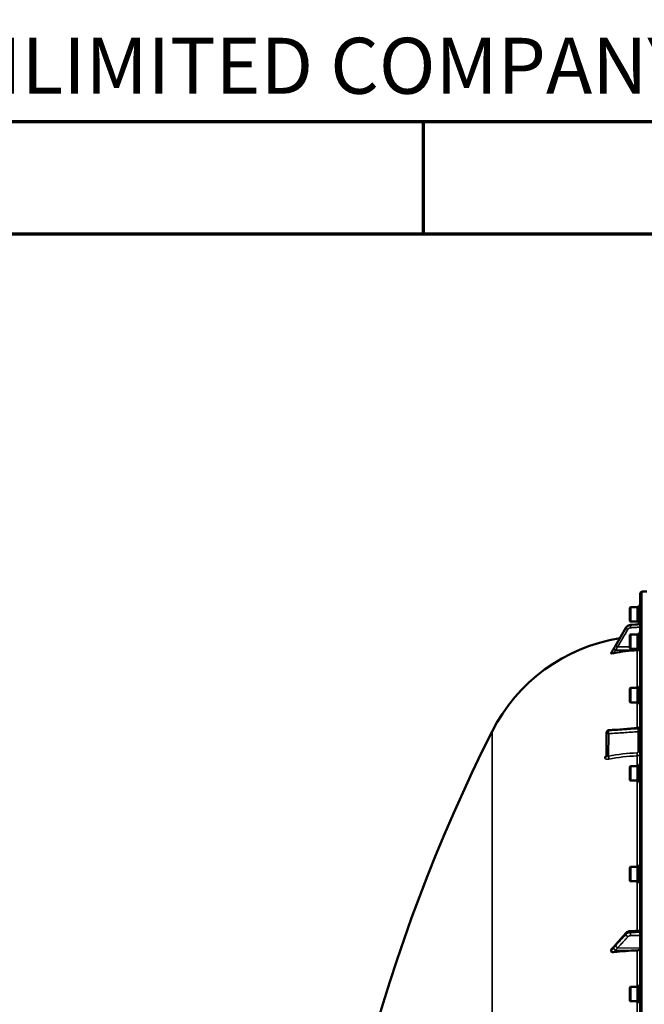
# Model space of a CAD drawing. Units: millimetres. Extents: x 100 to 8300, y -8 to 5931.
# Drawn here: x 2840 to 3398, y 5052 to 5931 of the extents above; entities that cross this region are included whole.
import ezdxf

# ---------------------------------------------------------------- set-up
doc = ezdxf.new("R2010")
doc.units = ezdxf.units.MM
doc.header["$LTSCALE"] = 20
doc.layers.get('0').update_dxf_attribs({"lineweight": 25})
for name, color, linetype, lineweight in [('Border (ISO)', 7, 'Continuous', 70), ('Visible (ISO)', 7, 'Continuous', 50), ('Visible Narrow (ISO)', 7, 'Continuous', 35)]:
    doc.layers.add(name, color=color, linetype=linetype, lineweight=lineweight)
doc.styles.add('Note Text (ISO)', font='isocpeur.ttf')

# ---------------------------------------------------------------- blocks, each defined once
blk = doc.blocks.new('Borders Tricel Border A3 - French')
at = {"layer": 'Border (ISO)'}
for p, q in [((415, 292), (5, 292)), ((160, 292), (160, 287)), ((10, 287), (410, 287))]:
    blk.add_line(p, q, dxfattribs=at)
at = {"layer": 'Border (ISO)', "insert": (210, 294.5), "char_height": 2.5, "attachment_point": 5, "style": 'Note Text (ISO)'}
blk.add_mtext('\\fISOCPEUR|b0|i0;TRICEL (KILLARNEY) UNLIMITED COMPANY SE RÉSERVE LE DROIT DE MODIFIER LES SPÉCIFICATIONS SANS NOTIFICATION PRÉALABLE', dxfattribs=at)

msp = doc.modelspace()

# ---------------------------------------------------------------- linework, layer by layer
at = {"layer": 'Visible (ISO)'}
for p, q in [((3394.08, 5418.86), (3394.08, 3782.02)), ((3395.55, 5420.36), (3399.92, 5420.43)), ((3384.91, 5405.81), (3385.41, 5406.31)), ((3384.91, 5393.96), (3384.91, 5405.81)), ((3385.41, 5406.31), (3385.41, 5393.46)), ((3391.71, 5406.31), (3385.41, 5406.31)), ((3391.71, 5406.31), (3391.71, 5393.46)), ((3392.71, 5406.03), (3391.71, 5406.03)), ((3392.71, 5407.76), (3392.71, 5392.01)), ((3392.71, 5407.76), (3394.08, 5407.76)), ((3384.91, 5393.96), (3385.41, 5393.46)), ((3391.71, 5393.46), (3385.41, 5393.46)), ((3392.71, 5393.73), (3391.71, 5393.73)), ((3392.71, 5392.01), (3394.08, 5392.01)), ((3381.36, 5388.02), (3372.18, 5372.33)), ((3394.08, 5391.1), (3385.33, 5390.48)), ((3392.71, 5383.47), (3392.71, 5367.72)), ((3392.71, 5383.47), (3394.08, 5383.47)), ((3384.91, 5381.52), (3385.41, 5382.02)), ((3384.91, 5369.67), (3384.91, 5381.52)), ((3385.41, 5382.02), (3385.41, 5369.17)), ((3391.71, 5382.02), (3385.41, 5382.02)), ((3391.71, 5382.02), (3391.71, 5369.17)), ((3392.71, 5381.74), (3391.71, 5381.74)), ((3384.91, 5369.67), (3385.41, 5369.17)), ((3391.71, 5369.17), (3385.41, 5369.17)), ((3392.71, 5369.44), (3391.71, 5369.44)), ((3392.71, 5367.72), (3394.08, 5367.72)), ((3368.08, 5365.39), (3368.08, 5365.21)), ((3384.91, 5333.67), (3385.41, 5334.17)), ((3384.91, 5321.82), (3384.91, 5333.67)), ((3385.41, 5334.17), (3385.41, 5321.32)), ((3391.71, 5334.17), (3385.41, 5334.17)), ((3391.71, 5334.17), (3391.71, 5321.32)), ((3392.71, 5333.9), (3391.71, 5333.9)), ((3392.71, 5335.62), (3392.71, 5319.87)), ((3392.71, 5335.62), (3394.08, 5335.62)), ((3384.91, 5321.82), (3385.41, 5321.32)), ((3392.71, 5321.6), (3391.71, 5321.6)), ((3391.71, 5321.32), (3385.41, 5321.32)), ((3392.71, 5319.87), (3394.08, 5319.87)), ((3363.81, 5273.56), (3364.02, 5294.39)), ((3384.91, 5263.73), (3385.41, 5264.23)), ((3384.91, 5251.88), (3384.91, 5263.73)), ((3385.41, 5264.23), (3385.41, 5251.38)), ((3391.71, 5264.23), (3385.41, 5264.23)), ((3391.71, 5264.23), (3391.71, 5251.38)), ((3392.71, 5263.96), (3391.71, 5263.96)), ((3392.71, 5265.68), (3392.71, 5249.93)), ((3392.71, 5265.68), (3394.08, 5265.68)), ((3384.91, 5251.88), (3385.41, 5251.38)), ((3391.71, 5251.38), (3385.41, 5251.38)), ((3392.71, 5251.66), (3391.71, 5251.66)), ((3392.71, 5249.93), (3394.08, 5249.93)), ((3384.91, 5173.82), (3385.41, 5174.32)), ((3384.91, 5161.97), (3384.91, 5173.82)), ((3385.41, 5174.32), (3385.41, 5161.47)), ((3391.71, 5174.32), (3385.41, 5174.32)), ((3391.71, 5174.32), (3391.71, 5161.47)), ((3392.71, 5174.04), (3391.71, 5174.04)), ((3392.71, 5175.77), (3392.71, 5160.02)), ((3392.71, 5175.77), (3394.08, 5175.77)), ((3384.91, 5161.97), (3385.41, 5161.47)), ((3391.71, 5161.47), (3385.41, 5161.47)), ((3392.71, 5161.74), (3391.71, 5161.74)), ((3392.71, 5160.02), (3394.08, 5160.02)), ((3381.59, 5115.39), (3372.41, 5105.04)), ((3394.08, 5117.54), (3385.36, 5117.05)), ((3368.08, 5100.06), (3368.08, 5099.27)), ((3384.91, 5066.66), (3385.41, 5067.16)), ((3384.91, 5054.81), (3384.91, 5066.66)), ((3385.41, 5067.16), (3385.41, 5054.31)), ((3391.71, 5067.16), (3385.41, 5067.16)), ((3391.71, 5067.16), (3391.71, 5054.31)), ((3392.71, 5066.88), (3391.71, 5066.88)), ((3392.71, 5068.61), (3392.71, 5052.86)), ((3392.71, 5068.61), (3394.08, 5068.61)), ((3384.91, 5054.81), (3385.41, 5054.31)), ((3391.71, 5054.31), (3385.41, 5054.31)), ((3392.71, 5054.58), (3391.71, 5054.58)), ((3392.71, 5052.86), (3394.08, 5052.86))]:
    msp.add_line(p, q, dxfattribs=at)
for centre, radius, start, end in [((3395.58, 5418.86), 1.5, 91, 180), ((3400.08, 5225.44), 155, 99.0126, 153.26871), ((4641.07, 4600.44), 1544.49, 153.26871, 177.15664), ((3366.02, 5294.37), 2, 94.82972, 179.42271)]:
    msp.add_arc(centre, radius, start, end, dxfattribs=at)
for centre, major_axis, ratio, start_param, end_param in [((3400.08, 5215.6), (-155, 0), 0.984257, 4.769382, 4.903937), ((3391.08, 5370.86), (-3, 0), 0.984257, 1.627789, 2.145199), ((3366.02, 5294.37), (-0.17, 1.99), 0.028514, 6.28314, 6.283185), ((3391.08, 5101.69), (3, 0), 0.640378, 4.769382, 6.283185), ((3400.08, 5000.67), (-155, 0), 0.640378, 4.769382, 4.903937)]:
    msp.add_ellipse(centre, major_axis=major_axis, ratio=ratio, start_param=start_param, end_param=end_param, dxfattribs=at)
for points, knots in [([(3385.33, 5390.48), (3385.01, 5390.46), (3384.69, 5390.4), (3384.06, 5390.23), (3383.76, 5390.12), (3383.18, 5389.84), (3382.9, 5389.66), (3382.38, 5389.27), (3382.14, 5389.05), (3381.71, 5388.56), (3381.52, 5388.3), (3381.36, 5388.02)], [0, 0, 0, 0, 0.0583736, 0.0583736, 0.1167473, 0.1167473, 0.1751209, 0.1751209, 0.2334946, 0.2334946, 0.2918682, 0.2918682, 0.2918682, 0.2918682]), ([(3370.19, 5368.96), (3370.14, 5368.87), (3370.12, 5368.84), (3369.95, 5368.55), (3369.81, 5368.32), (3369.53, 5367.85), (3369.39, 5367.61), (3369.11, 5367.14), (3368.97, 5366.91), (3368.69, 5366.44), (3368.55, 5366.2), (3368.3, 5365.78), (3368.2, 5365.6), (3368.09, 5365.42)], [-0.2609918, -0.2609918, -0.2609918, -0.2609918, -0.2414978, -0.2414978, -0.1577726, -0.1577726, -0.0740474, -0.0740474, 0.0096778, 0.0096778, 0.093403, 0.093403, 0.1576343, 0.1576343, 0.1576343, 0.1576343]), ([(3372.18, 5372.33), (3372.04, 5372.1), (3371.91, 5371.88), (3371.64, 5371.42), (3371.51, 5371.19), (3371.24, 5370.74), (3371.11, 5370.51), (3370.84, 5370.05), (3370.71, 5369.82), (3370.44, 5369.37), (3370.31, 5369.16), (3370.19, 5368.96)], [-0.4011234, -0.4011234, -0.4011234, -0.4011234, -0.3208987, -0.3208987, -0.2406741, -0.2406741, -0.1604494, -0.1604494, -0.0802247, -0.0802247, 0, 0, 0, 0]), ([(3370.57, 5365.37), (3370.14, 5365.29), (3369.73, 5365.22), (3369.05, 5365.14), (3368.79, 5365.11), (3368.43, 5365.1), (3368.3, 5365.11), (3368.17, 5365.14), (3368.13, 5365.15), (3368.09, 5365.17), (3368.08, 5365.19), (3368.08, 5365.21)], [0, 0, 0, 0, 0.1307937, 0.1307937, 0.2387671, 0.2387671, 0.3190914, 0.3190914, 0.357373, 0.357373, 0.3951852, 0.3951852, 0.3951852, 0.3951852]), ([(3392.25, 5298.59), (3392.46, 5298.61), (3392.68, 5298.67), (3393.07, 5298.84), (3393.26, 5298.96), (3393.58, 5299.25), (3393.72, 5299.42), (3393.93, 5299.8), (3394.01, 5300.01), (3394.07, 5300.33), (3394.08, 5300.44), (3394.08, 5300.56), (3394.08, 5300.57), (3394.08, 5300.59), (3394.08, 5300.59), (3394.08, 5300.59), (3394.08, 5300.59), (3394.08, 5300.59), (3394.08, 5300.59), (3394.08, 5300.59)], [0, 0, 0, 0, 0.0646484, 0.0646484, 0.1296846, 0.1296846, 0.1946822, 0.1946822, 0.2596806, 0.2596806, 0.291876, 0.291876, 0.2959421, 0.2959421, 0.2960373, 0.2960373, 0.2960872, 0.2960872, 0.2961121, 0.2961121, 0.2961121, 0.2961121]), ([(3363.74, 5273.24), (3363.74, 5273.24), (3363.74, 5273.24), (3363.74, 5273.24), (3363.75, 5273.27), (3363.79, 5273.37), (3363.8, 5273.45), (3363.81, 5273.54), (3363.81, 5273.55), (3363.81, 5273.56)], [0.3714919, 0.3714919, 0.3714919, 0.3714919, 0.3739575, 0.3739575, 0.4245053, 0.4245053, 0.4794939, 0.4794939, 0.4846604, 0.4846604, 0.4846604, 0.4846604]), ([(3385.36, 5117.05), (3385.08, 5117.04), (3384.8, 5117), (3384.25, 5116.9), (3383.98, 5116.83), (3383.45, 5116.66), (3383.19, 5116.55), (3382.69, 5116.3), (3382.45, 5116.15), (3382, 5115.81), (3381.78, 5115.61), (3381.59, 5115.39)], [0, 0, 0, 0, 0.0583736, 0.0583736, 0.1167473, 0.1167473, 0.1751209, 0.1751209, 0.2334945, 0.2334945, 0.2918681, 0.2918681, 0.2918681, 0.2918681]), ([(3370.65, 5103.08), (3370.56, 5103.01), (3370.58, 5103.03), (3370.53, 5102.98), (3370.5, 5102.96), (3370.35, 5102.83), (3370.26, 5102.74), (3370.02, 5102.5), (3369.88, 5102.37), (3369.61, 5102.09), (3369.47, 5101.95), (3369.2, 5101.67), (3369.07, 5101.53), (3368.8, 5101.26), (3368.67, 5101.12), (3368.51, 5100.96), (3368.5, 5100.94), (3368.48, 5100.92)], [-0.2609918, -0.2609918, -0.2609918, -0.2609918, -0.2559229, -0.2559229, -0.2444922, -0.2444922, -0.1928187, -0.1928187, -0.1135989, -0.1135989, -0.034379, -0.034379, 0.0448409, 0.0448409, 0.1240608, 0.1240608, 0.1351075, 0.1351075, 0.1351075, 0.1351075]), ([(3372.41, 5105.04), (3372.27, 5104.89), (3372.14, 5104.74), (3371.88, 5104.44), (3371.74, 5104.29), (3371.48, 5104), (3371.35, 5103.85), (3371.08, 5103.56), (3370.95, 5103.41), (3370.76, 5103.21), (3370.7, 5103.14), (3370.66, 5103.1), (3370.65, 5103.09), (3370.64, 5103.08), (3370.64, 5103.08), (3370.64, 5103.08)], [-0.4011234, -0.4011234, -0.4011234, -0.4011234, -0.3208987, -0.3208987, -0.2406741, -0.2406741, -0.1604494, -0.1604494, -0.0802247, -0.0802247, -0.0401123, -0.0401123, -0.0236925, -0.0236925, -0.0112654, -0.0112654, -0.0112654, -0.0112654]), ([(3368.08, 5100.06), (3368.08, 5100.21), (3368.12, 5100.37), (3368.26, 5100.66), (3368.36, 5100.79), (3368.48, 5100.92)], [0, 0, 0, 0, 0.0588772, 0.0588772, 0.1152812, 0.1152812, 0.1152812, 0.1152812]), ([(3370.57, 5098.12), (3370.14, 5098.06), (3369.73, 5098.07), (3369.05, 5098.21), (3368.79, 5098.31), (3368.43, 5098.54), (3368.3, 5098.67), (3368.17, 5098.88), (3368.13, 5098.95), (3368.09, 5099.11), (3368.08, 5099.19), (3368.08, 5099.27)], [0, 0, 0, 0, 0.1307937, 0.1307937, 0.2387671, 0.2387671, 0.3190914, 0.3190914, 0.357373, 0.357373, 0.3951852, 0.3951852, 0.3951852, 0.3951852])]:
    msp.add_open_spline(points, degree=3, knots=knots, dxfattribs=at)
for points in [[(3368.08, 5365.39), (3368.08, 5365.4), (3368.08, 5365.41), (3368.09, 5365.42)], [(3365.85, 5296.36), (3374.65, 5297.11), (3383.45, 5297.85), (3392.25, 5298.59)]]:
    msp.add_open_spline(points, degree=3, dxfattribs=at)
at = {"layer": 'Visible Narrow (ISO)'}
for p, q in [((3395.55, 3780.52), (3395.55, 5420.36)), ((3381.35, 5387.87), (3381.35, 5387.99)), ((3385.33, 5390.45), (3385.33, 5390.31)), ((3371.87, 5367.96), (3391.25, 5367.91)), ((3373.88, 5370.91), (3384.91, 5370.88)), ((3391.25, 5367.91), (3391.25, 5334.17)), ((3391.25, 5321.32), (3391.25, 5298.51)), ((3261.65, 4776.32), (3261.65, 5295.16)), ((3365.84, 5296.1), (3365.84, 5296.09)), ((3365.84, 5296.09), (3365.84, 5296.09)), ((3392.12, 5277.07), (3392.12, 5295.11)), ((3392.25, 5298.33), (3392.25, 5297.86)), ((3364.02, 5294.39), (3363.81, 5273.55)), ((3363.81, 5273.55), (3364.02, 5294.38)), ((3364.02, 5294.38), (3364.02, 5294.39)), ((3364.02, 5294.38), (3364.02, 5294.38)), ((3365.98, 5293.36), (3365.78, 5273.37)), ((3362.29, 5271.88), (3362.29, 5271.89)), ((3363.81, 5273.55), (3363.81, 5273.55)), ((3391.25, 5273.49), (3391.25, 5264.23)), ((3391.25, 5251.38), (3391.25, 5174.32)), ((3391.25, 5161.47), (3391.25, 5117.38)), ((3381.35, 5114.17), (3381.35, 5114.71)), ((3385.33, 5116.34), (3385.33, 5115.74)), ((3373.88, 5101.91), (3394.08, 5101.69)), ((3371.87, 5099.98), (3391.25, 5099.77)), ((3391.25, 5099.77), (3391.25, 5067.16)), ((3391.25, 5054.31), (3391.25, 4946.01))]:
    msp.add_line(p, q, dxfattribs=at)
for centre, major_axis, ratio, start_param, end_param in [((3383.08, 5386.89), (-1.72, 1.01), 0.159931, 0.088293, 1.648346), ((3383.08, 5387.01), (-1.73, 1.01), 0.140822, 0, 0.087589), ((3385.47, 5388.35), (-0.13, 2), 0.026043, 0.174654, 1.747119), ((3385.47, 5388.49), (-0.14, 1.99), 0.001822, 6.109572, 6.283185), ((3371.9, 5367.91), (-1.71, 1.04), 0.342489, 0, 0.092386), ((3371.9, 5367.83), (-1.74, 0.98), 0.047676, 4.754786, 6.196003), ((3373.9, 5371.32), (-1.73, 1.01), 0.140822, 0, 0.087698), ((3373.9, 5371.26), (-1.72, 1.01), 0.159931, 0.088183, 1.648345), ((3366.02, 5294.37), (-2, 0), 0.866032, 4.799655, 6.274458), ((3366.02, 5294.37), (-2, 0), 0.866025, 4.799655, 6.274459), ((3366.02, 5294.36), (-2, 0), 0.866019, 4.799656, 6.274459), ((3366.02, 5294.36), (-0.13, 2), 0.058628, 0.522405, 2.091668), ((3366.02, 5294.37), (-0.17, 1.99), 0.028514, 0, 0.521625), ((3392.08, 5294.11), (2, 0), 0.5, 0, 1.553343), ((3392.08, 5300.05), (2, 0), 0.866318, 4.799655, 6.283185), ((3392.08, 5299.58), (2, 0), 0.865732, 4.799655, 6.283185), ((3366.02, 5294.37), (-2, 0.02), 0.499849, 0, 0.005038), ((3366.02, 5294.36), (-2, 0.02), 0.500113, 0.005039, 1.558382), ((3361.81, 5273.56), (2, 0), 0.866021, 4.958659, 6.274459), ((3361.81, 5273.57), (2, 0), 0.866029, 4.958659, 6.274459), ((3365.74, 5272.37), (-0.36, 1.97), 0.124044, 3.66066, 5.222617), ((3400.06, 5139.36), (-154.94, 5.46), 0.865914, 4.799806, 4.963287), ((3391.14, 5275.21), (-0.08, 2), 0.043518, 3.670487, 5.234608), ((3392.08, 5276.07), (2, 0), 0.5, 0, 1.553343), ((3383.08, 5113.52), (1.48, -1.35), 0.669618, 3.683656, 5.243709), ((3383.08, 5114.07), (-1.5, 1.33), 0.657146, 0, 0.532811), ((3385.47, 5115.06), (-0.11, 2), 0.044332, 0, 0.870444), ((3385.47, 5114.45), (-0.07, 2), 0.06252, 0.872583, 2.445049), ((3371.9, 5101.53), (-1.25, 1.56), 0.77761, 0.0028, 0.654836), ((3371.9, 5101.17), (1.64, -1.15), 0.522948, 3.607773, 5.048991), ((3373.9, 5103.71), (-1.5, 1.33), 0.657146, 0, 0.532919), ((3373.9, 5103.44), (1.48, -1.35), 0.669619, 3.683546, 5.243708)]:
    msp.add_ellipse(centre, major_axis=major_axis, ratio=ratio, start_param=start_param, end_param=end_param, dxfattribs=at)
for points, knots in [([(3372.17, 5372.31), (3372.71, 5373.24), (3373.26, 5374.16), (3374.29, 5375.93), (3374.78, 5376.77), (3375.58, 5378.12), (3375.88, 5378.65), (3376.38, 5379.5), (3376.57, 5379.82), (3377.14, 5380.8), (3377.53, 5381.46), (3378.52, 5383.16), (3379.13, 5384.2), (3380.28, 5386.16), (3380.81, 5387.08), (3381.35, 5387.99)], [-1.835713, -1.835713, -1.835713, -1.835713, -1.509874, -1.509874, -1.21616, -1.21616, -1.032588, -1.032588, -0.917856, -0.917856, -0.688392, -0.688392, -0.32125, -0.32125, 0, 0, 0, 0]), ([(3381.35, 5387.87), (3380.26, 5386.02), (3379.18, 5384.17), (3377.11, 5380.66), (3376.13, 5378.99), (3374.54, 5376.28), (3373.93, 5375.24), (3372.94, 5373.55), (3372.55, 5372.9), (3372.17, 5372.25)], [0, 0, 0, 0, 0.651678, 0.651678, 1.239106, 1.239106, 1.606249, 1.606249, 1.835713, 1.835713, 1.835713, 1.835713]), ([(3373.88, 5370.91), (3374.26, 5371.56), (3374.64, 5372.21), (3375.63, 5373.9), (3376.25, 5374.94), (3377.84, 5377.65), (3378.82, 5379.32), (3380.88, 5382.83), (3381.97, 5384.68), (3383.05, 5386.53)], [-1.835713, -1.835713, -1.835713, -1.835713, -1.606249, -1.606249, -1.239106, -1.239106, -0.651678, -0.651678, 0, 0, 0, 0]), ([(3381.35, 5387.99), (3381.45, 5388.17), (3381.56, 5388.34), (3381.88, 5388.75), (3382.11, 5388.99), (3382.74, 5389.55), (3383.18, 5389.83), (3384.19, 5390.27), (3384.76, 5390.41), (3385.33, 5390.45)], [-0.2918682, -0.2918682, -0.2918682, -0.2918682, -0.2553847, -0.2553847, -0.197011, -0.197011, -0.1036132, -0.1036132, 0, 0, 0, 0]), ([(3385.33, 5390.31), (3384.76, 5390.28), (3384.19, 5390.14), (3383.18, 5389.7), (3382.74, 5389.42), (3382.11, 5388.87), (3381.88, 5388.63), (3381.56, 5388.21), (3381.45, 5388.04), (3381.35, 5387.87)], [-0.2918682, -0.2918682, -0.2918682, -0.2918682, -0.188255, -0.188255, -0.0948572, -0.0948572, -0.0364835, -0.0364835, 0, 0, 0, 0]), ([(3383.05, 5386.53), (3383.11, 5386.64), (3383.18, 5386.74), (3383.37, 5386.99), (3383.51, 5387.13), (3383.89, 5387.46), (3384.15, 5387.63), (3384.76, 5387.89), (3385.1, 5387.97), (3385.44, 5388)], [0, 0, 0, 0, 0.0364835, 0.0364835, 0.0948572, 0.0948572, 0.188255, 0.188255, 0.2918682, 0.2918682, 0.2918682, 0.2918682]), ([(3385.33, 5390.45), (3385.78, 5390.48), (3386.22, 5390.51), (3387.39, 5390.6), (3388.1, 5390.65), (3389.96, 5390.78), (3391.1, 5390.86), (3392.86, 5390.99), (3393.47, 5391.03), (3394.08, 5391.07)], [-1.0743861, -1.0743861, -1.0743861, -1.0743861, -0.9400878, -0.9400878, -0.7252106, -0.7252106, -0.3814071, -0.3814071, -0.197222, -0.197222, -0.197222, -0.197222]), ([(3394.08, 5390.89), (3393.47, 5390.85), (3392.86, 5390.81), (3391.11, 5390.7), (3389.96, 5390.62), (3388.1, 5390.5), (3387.39, 5390.45), (3386.23, 5390.37), (3385.78, 5390.34), (3385.33, 5390.31)], [0.1983128, 0.1983128, 0.1983128, 0.1983128, 0.3817943, 0.3817943, 0.725947, 0.725947, 0.9410424, 0.9410424, 1.075477, 1.075477, 1.075477, 1.075477]), ([(3385.44, 5388), (3385.89, 5388.03), (3386.34, 5388.06), (3387.5, 5388.13), (3388.21, 5388.18), (3390.07, 5388.3), (3391.22, 5388.38), (3392.93, 5388.49), (3393.51, 5388.53), (3394.08, 5388.57)], [-1.075477, -1.075477, -1.075477, -1.075477, -0.9410424, -0.9410424, -0.725947, -0.725947, -0.3817943, -0.3817943, -0.2095001, -0.2095001, -0.2095001, -0.2095001]), ([(3368.08, 5365.39), (3368.34, 5365.83), (3368.61, 5366.28), (3368.93, 5366.83), (3369, 5366.94), (3369.2, 5367.29), (3369.34, 5367.52), (3369.57, 5367.9), (3369.66, 5368.05), (3369.8, 5368.28), (3369.85, 5368.38), (3369.94, 5368.52), (3369.97, 5368.58), (3370.03, 5368.67), (3370.05, 5368.71), (3370.09, 5368.76), (3370.1, 5368.79), (3370.12, 5368.82), (3370.13, 5368.83), (3370.14, 5368.86), (3370.15, 5368.86), (3370.15, 5368.88), (3370.16, 5368.88), (3370.16, 5368.89), (3370.17, 5368.9), (3370.17, 5368.9)], [-0.1575974, -0.1575974, -0.1575974, -0.1575974, 0, 0, 0.0394898, 0.0394898, 0.1232732, 0.1232732, 0.1756378, 0.1756378, 0.2083656, 0.2083656, 0.2288205, 0.2288205, 0.2416049, 0.2416049, 0.2495951, 0.2495951, 0.2545889, 0.2545889, 0.2577101, 0.2577101, 0.2596608, 0.2596608, 0.2609918, 0.2609918, 0.2609918, 0.2609918]), ([(3370.17, 5368.82), (3370.17, 5368.81), (3370.16, 5368.81), (3370.16, 5368.8), (3370.16, 5368.8), (3370.15, 5368.78), (3370.14, 5368.78), (3370.13, 5368.75), (3370.12, 5368.74), (3370.09, 5368.69), (3370.07, 5368.65), (3370.02, 5368.55), (3369.98, 5368.49), (3369.85, 5368.27), (3369.77, 5368.12), (3369.63, 5367.88), (3369.57, 5367.78), (3369.49, 5367.64), (3369.46, 5367.59), (3369.39, 5367.47), (3369.35, 5367.4), (3369.24, 5367.2), (3369.17, 5367.08), (3369.02, 5366.83), (3368.94, 5366.7), (3368.61, 5366.11), (3368.34, 5365.66), (3368.08, 5365.21)], [0, 0, 0, 0, 0.0014273, 0.0014273, 0.0028546, 0.0028546, 0.0057092, 0.0057092, 0.0114184, 0.0114184, 0.0228368, 0.0228368, 0.0456736, 0.0456736, 0.0978719, 0.0978719, 0.1304959, 0.1304959, 0.1468079, 0.1468079, 0.1729071, 0.1729071, 0.2146658, 0.2146658, 0.2609918, 0.2609918, 0.4185892, 0.4185892, 0.4185892, 0.4185892]), ([(3370.17, 5368.9), (3370.4, 5369.28), (3370.64, 5369.69), (3371.09, 5370.46), (3371.31, 5370.83), (3371.65, 5371.42), (3371.79, 5371.65), (3372, 5372.02), (3372.09, 5372.16), (3372.17, 5372.31)], [0, 0, 0, 0, 0.1423988, 0.1423988, 0.2707583, 0.2707583, 0.350983, 0.350983, 0.4011234, 0.4011234, 0.4011234, 0.4011234]), ([(3372.17, 5372.25), (3371.89, 5371.77), (3371.61, 5371.29), (3371.16, 5370.51), (3370.98, 5370.22), (3370.71, 5369.75), (3370.6, 5369.56), (3370.43, 5369.27), (3370.36, 5369.15), (3370.25, 5368.96), (3370.21, 5368.89), (3370.17, 5368.82)], [0, 0, 0, 0, 0.169072, 0.169072, 0.2717587, 0.2717587, 0.3359379, 0.3359379, 0.3760499, 0.3760499, 0.4011199, 0.4011199, 0.4011199, 0.4011199]), ([(3370.57, 5365.37), (3370.65, 5365.5), (3370.73, 5365.64), (3370.87, 5365.9), (3370.94, 5366.03), (3371.05, 5366.23), (3371.1, 5366.31), (3371.17, 5366.44), (3371.2, 5366.49), (3371.28, 5366.64), (3371.33, 5366.74), (3371.47, 5367), (3371.56, 5367.17), (3371.68, 5367.42), (3371.72, 5367.5), (3371.78, 5367.63), (3371.8, 5367.68), (3371.83, 5367.76), (3371.83, 5367.78), (3371.85, 5367.83), (3371.85, 5367.85), (3371.86, 5367.88), (3371.86, 5367.89), (3371.87, 5367.91), (3371.87, 5367.92), (3371.87, 5367.96)], [-0.2609918, -0.2609918, -0.2609918, -0.2609918, -0.2146658, -0.2146658, -0.1729071, -0.1729071, -0.1468079, -0.1468079, -0.1304959, -0.1304959, -0.0978719, -0.0978719, -0.0456736, -0.0456736, -0.0228368, -0.0228368, -0.0114184, -0.0114184, -0.0057092, -0.0057092, -0.0028546, -0.0028546, -0.0014273, -0.0014273, 0, 0, 0, 0]), ([(3371.87, 5367.96), (3371.91, 5367.96), (3371.95, 5367.96), (3372.06, 5367.98), (3372.13, 5368.03), (3372.3, 5368.27), (3372.41, 5368.45), (3372.69, 5368.91), (3372.86, 5369.2), (3373.31, 5369.96), (3373.59, 5370.43), (3373.88, 5370.91)], [-0.4011199, -0.4011199, -0.4011199, -0.4011199, -0.3760499, -0.3760499, -0.3359379, -0.3359379, -0.2717587, -0.2717587, -0.169072, -0.169072, 0, 0, 0, 0]), ([(3392.25, 5298.33), (3390.93, 5298.22), (3389.6, 5298.1), (3388.27, 5297.99), (3382.96, 5297.54), (3377.65, 5297.09), (3372.33, 5296.65), (3370.17, 5296.46), (3368.01, 5296.28), (3365.84, 5296.1)], [0, 0, 0, 0, 0.004, 0.004, 0.004, 0.02, 0.02, 0.02, 0.02651859, 0.02651859, 0.02651859, 0.02651859]), ([(3365.84, 5296.09), (3367.17, 5296.18), (3368.5, 5296.26), (3369.83, 5296.35), (3375.14, 5296.71), (3380.45, 5297.07), (3385.76, 5297.42), (3387.93, 5297.57), (3390.09, 5297.71), (3392.25, 5297.86)], [0, 0, 0, 0, 0.004, 0.004, 0.004, 0.02, 0.02, 0.02, 0.02651859, 0.02651859, 0.02651859, 0.02651859]), ([(3392.12, 5295.11), (3387.82, 5294.83), (3383.52, 5294.54), (3379.23, 5294.25), (3374.81, 5293.95), (3370.4, 5293.66), (3365.98, 5293.36)], [0, 0, 0, 0, 0.01293701, 0.01293701, 0.01293701, 0.02623865, 0.02623865, 0.02623865, 0.02623865]), ([(3392.12, 5295.11), (3392.14, 5295.34), (3392.16, 5295.6), (3392.2, 5296.11), (3392.22, 5296.38), (3392.23, 5296.76), (3392.24, 5296.89), (3392.25, 5297.12), (3392.25, 5297.23), (3392.26, 5297.44), (3392.26, 5297.54), (3392.26, 5297.71), (3392.26, 5297.79), (3392.25, 5297.86)], [0, 0, 0, 0, 0.000790981, 0.000790981, 0.001581962, 0.001581962, 0.001977452, 0.001977452, 0.002372942, 0.002372942, 0.002768433, 0.002768433, 0.003163923, 0.003163923, 0.003163923, 0.003163923]), ([(3392.25, 5298.33), (3392.26, 5298.46), (3392.26, 5298.55), (3392.25, 5298.59), (3392.25, 5298.59), (3392.25, 5298.59)], [0, 0, 0, 0, 0.000791363, 0.000791363, 0.001044088, 0.001044088, 0.001044088, 0.001044088]), ([(3363.81, 5273.78), (3363.68, 5273.7), (3363.56, 5273.62), (3363.26, 5273.41), (3363.1, 5273.27), (3362.81, 5272.99), (3362.69, 5272.86), (3362.49, 5272.57), (3362.42, 5272.43), (3362.32, 5272.16), (3362.29, 5272.02), (3362.29, 5271.89)], [0.002625646, 0.002625646, 0.002625646, 0.002625646, 0.003132782, 0.003132782, 0.003915977, 0.003915977, 0.004699173, 0.004699173, 0.005482368, 0.005482368, 0.006265564, 0.006265564, 0.006265564, 0.006265564]), ([(3362.29, 5271.88), (3362.29, 5271.75), (3362.32, 5271.63), (3362.42, 5271.39), (3362.5, 5271.28), (3362.69, 5271.09), (3362.82, 5271), (3363.1, 5270.84), (3363.26, 5270.77), (3363.62, 5270.67), (3363.82, 5270.62), (3364.24, 5270.57), (3364.46, 5270.55), (3364.93, 5270.54), (3365.18, 5270.55), (3365.67, 5270.6), (3365.93, 5270.63), (3366.18, 5270.68)], [0, 0, 0, 0, 0.000786032, 0.000786032, 0.001572064, 0.001572064, 0.002358097, 0.002358097, 0.003144129, 0.003144129, 0.003930161, 0.003930161, 0.004716193, 0.004716193, 0.005502226, 0.005502226, 0.006288258, 0.006288258, 0.006288258, 0.006288258]), ([(3365.78, 5273.37), (3365.53, 5273.27), (3365.28, 5273.2), (3364.93, 5273.12), (3364.82, 5273.11), (3364.61, 5273.09), (3364.51, 5273.09), (3364.32, 5273.1), (3364.24, 5273.11), (3364.09, 5273.15), (3364.02, 5273.18), (3363.86, 5273.3), (3363.81, 5273.41), (3363.81, 5273.55)], [0, 0, 0, 0, 0.000816383, 0.000816383, 0.001224575, 0.001224575, 0.001632766, 0.001632766, 0.002040958, 0.002040958, 0.002449149, 0.002449149, 0.003265532, 0.003265532, 0.003265532, 0.003265532]), ([(3391.17, 5276.21), (3391.3, 5276.22), (3391.42, 5276.24), (3391.65, 5276.33), (3391.76, 5276.4), (3392.02, 5276.63), (3392.12, 5276.85), (3392.12, 5277.07)], [0, 0, 0, 0, 0.00037638, 0.00037638, 0.00075276, 0.00075276, 0.00150552, 0.00150552, 0.00150552, 0.00150552]), ([(3394.08, 5276.07), (3394.08, 5275.74), (3394.01, 5275.41), (3393.8, 5274.96), (3393.71, 5274.81), (3393.51, 5274.54), (3393.39, 5274.41), (3393.13, 5274.17), (3392.99, 5274.06), (3392.68, 5273.87), (3392.52, 5273.79), (3392.17, 5273.65), (3391.99, 5273.6), (3391.63, 5273.52), (3391.44, 5273.5), (3391.25, 5273.49)], [0, 0, 0, 0, 0.001141484, 0.001141484, 0.001712227, 0.001712227, 0.002282969, 0.002282969, 0.002853711, 0.002853711, 0.003424453, 0.003424453, 0.003995195, 0.003995195, 0.004565938, 0.004565938, 0.004565938, 0.004565938]), ([(3372.17, 5104.36), (3373.26, 5105.58), (3374.34, 5106.81), (3376.41, 5109.14), (3377.39, 5110.24), (3378.98, 5112.04), (3379.59, 5112.73), (3380.58, 5113.85), (3380.97, 5114.28), (3381.35, 5114.71)], [-1.835713, -1.835713, -1.835713, -1.835713, -1.184035, -1.184035, -0.596607, -0.596607, -0.229464, -0.229464, 0, 0, 0, 0]), ([(3381.35, 5114.17), (3380.97, 5113.75), (3380.58, 5113.33), (3379.59, 5112.23), (3378.98, 5111.56), (3377.39, 5109.81), (3376.41, 5108.74), (3374.34, 5106.47), (3373.26, 5105.28), (3372.17, 5104.08)], [0, 0, 0, 0, 0.229464, 0.229464, 0.596607, 0.596607, 1.184035, 1.184035, 1.835713, 1.835713, 1.835713, 1.835713]), ([(3373.88, 5101.91), (3374.96, 5103.1), (3376.05, 5104.29), (3378.11, 5106.56), (3379.09, 5107.64), (3380.68, 5109.38), (3381.29, 5110.05), (3382.29, 5111.15), (3382.67, 5111.57), (3383.05, 5111.99)], [-1.835713, -1.835713, -1.835713, -1.835713, -1.184035, -1.184035, -0.596607, -0.596607, -0.229464, -0.229464, 0, 0, 0, 0]), ([(3381.35, 5114.71), (3381.64, 5115.03), (3382.01, 5115.33), (3382.85, 5115.79), (3383.3, 5115.97), (3384.09, 5116.18), (3384.4, 5116.24), (3384.93, 5116.31), (3385.13, 5116.33), (3385.33, 5116.34)], [-0.2918681, -0.2918681, -0.2918681, -0.2918681, -0.1882549, -0.1882549, -0.0948571, -0.0948571, -0.0364835, -0.0364835, 0, 0, 0, 0]), ([(3385.33, 5115.74), (3385.04, 5115.72), (3384.76, 5115.7), (3384.22, 5115.62), (3383.98, 5115.56), (3383.59, 5115.46), (3383.44, 5115.42), (3383.21, 5115.34), (3383.12, 5115.31), (3382.86, 5115.2), (3382.69, 5115.13), (3382.28, 5114.92), (3382.05, 5114.77), (3381.66, 5114.47), (3381.49, 5114.32), (3381.35, 5114.17)], [-0.2918682, -0.2918682, -0.2918682, -0.2918682, -0.2400616, -0.2400616, -0.1933627, -0.1933627, -0.1641759, -0.1641759, -0.1459341, -0.1459341, -0.1094506, -0.1094506, -0.0510769, -0.0510769, 0, 0, 0, 0]), ([(3383.05, 5111.99), (3383.14, 5112.08), (3383.24, 5112.17), (3383.47, 5112.35), (3383.61, 5112.44), (3383.86, 5112.56), (3383.96, 5112.61), (3384.12, 5112.67), (3384.17, 5112.68), (3384.31, 5112.73), (3384.4, 5112.76), (3384.63, 5112.82), (3384.78, 5112.85), (3385.1, 5112.9), (3385.27, 5112.91), (3385.44, 5112.92)], [0, 0, 0, 0, 0.0510769, 0.0510769, 0.1094506, 0.1094506, 0.1459341, 0.1459341, 0.1641759, 0.1641759, 0.1933627, 0.1933627, 0.2400616, 0.2400616, 0.2918682, 0.2918682, 0.2918682, 0.2918682]), ([(3385.33, 5116.34), (3385.97, 5116.37), (3386.6, 5116.41), (3387.81, 5116.48), (3388.39, 5116.51), (3389.32, 5116.56), (3389.68, 5116.58), (3390.26, 5116.61), (3390.48, 5116.63), (3391.15, 5116.66), (3391.6, 5116.69), (3392.73, 5116.75), (3393.4, 5116.79), (3394.08, 5116.83)], [-1.0776725, -1.0776725, -1.0776725, -1.0776725, -0.8863856, -0.8863856, -0.713958, -0.713958, -0.6061908, -0.6061908, -0.5388362, -0.5388362, -0.4041272, -0.4041272, -0.2005083, -0.2005083, -0.2005083, -0.2005083]), ([(3394.08, 5116.03), (3393.48, 5116.01), (3392.87, 5115.99), (3391.12, 5115.93), (3389.98, 5115.89), (3388.11, 5115.83), (3387.39, 5115.81), (3386.23, 5115.77), (3385.78, 5115.75), (3385.33, 5115.74)], [0.2014198, 0.2014198, 0.2014198, 0.2014198, 0.3828973, 0.3828973, 0.7280442, 0.7280442, 0.943761, 0.943761, 1.078584, 1.078584, 1.078584, 1.078584]), ([(3385.44, 5112.92), (3385.89, 5112.93), (3386.34, 5112.95), (3387.5, 5112.99), (3388.22, 5113.01), (3390.09, 5113.08), (3391.23, 5113.11), (3392.95, 5113.17), (3393.51, 5113.19), (3394.08, 5113.21)], [-1.078584, -1.078584, -1.078584, -1.078584, -0.943761, -0.943761, -0.7280442, -0.7280442, -0.3828973, -0.3828973, -0.2126071, -0.2126071, -0.2126071, -0.2126071]), ([(3368.08, 5100.06), (3368.34, 5100.34), (3368.61, 5100.61), (3368.93, 5100.95), (3369, 5101.02), (3369.2, 5101.23), (3369.34, 5101.37), (3369.57, 5101.6), (3369.66, 5101.69), (3369.8, 5101.82), (3369.85, 5101.88), (3369.94, 5101.96), (3369.97, 5101.99), (3370.03, 5102.05), (3370.05, 5102.07), (3370.09, 5102.1), (3370.1, 5102.11), (3370.12, 5102.13), (3370.13, 5102.14), (3370.14, 5102.15), (3370.15, 5102.15), (3370.15, 5102.16), (3370.16, 5102.16), (3370.16, 5102.17), (3370.17, 5102.17), (3370.17, 5102.17)], [-0.1575974, -0.1575974, -0.1575974, -0.1575974, 0, 0, 0.0394898, 0.0394898, 0.1232732, 0.1232732, 0.1756378, 0.1756378, 0.2083656, 0.2083656, 0.2288205, 0.2288205, 0.2416049, 0.2416049, 0.2495951, 0.2495951, 0.2545889, 0.2545889, 0.2577101, 0.2577101, 0.2596608, 0.2596608, 0.2609918, 0.2609918, 0.2609918, 0.2609918]), ([(3370.17, 5101.81), (3370.17, 5101.81), (3370.16, 5101.8), (3370.16, 5101.79), (3370.15, 5101.79), (3370.15, 5101.78), (3370.14, 5101.77), (3370.13, 5101.75), (3370.12, 5101.74), (3370.1, 5101.71), (3370.09, 5101.7), (3370.05, 5101.65), (3370.03, 5101.62), (3369.97, 5101.55), (3369.94, 5101.51), (3369.85, 5101.4), (3369.8, 5101.33), (3369.66, 5101.15), (3369.57, 5101.05), (3369.34, 5100.77), (3369.2, 5100.6), (3369, 5100.36), (3368.93, 5100.28), (3368.61, 5099.89), (3368.34, 5099.58), (3368.08, 5099.27)], [0, 0, 0, 0, 0.001331, 0.001331, 0.0032817, 0.0032817, 0.0064029, 0.0064029, 0.0113968, 0.0113968, 0.019387, 0.019387, 0.0321713, 0.0321713, 0.0526262, 0.0526262, 0.0853541, 0.0853541, 0.1377186, 0.1377186, 0.221502, 0.221502, 0.2609918, 0.2609918, 0.4185892, 0.4185892, 0.4185892, 0.4185892]), ([(3370.17, 5102.17), (3370.4, 5102.36), (3370.64, 5102.64), (3371.09, 5103.14), (3371.31, 5103.38), (3371.65, 5103.77), (3371.79, 5103.92), (3372, 5104.17), (3372.09, 5104.26), (3372.17, 5104.36)], [0, 0, 0, 0, 0.1423988, 0.1423988, 0.2707583, 0.2707583, 0.350983, 0.350983, 0.4011234, 0.4011234, 0.4011234, 0.4011234]), ([(3372.17, 5104.08), (3372.09, 5103.99), (3372, 5103.9), (3371.79, 5103.66), (3371.65, 5103.51), (3371.31, 5103.13), (3371.09, 5102.89), (3370.64, 5102.39), (3370.4, 5102.14), (3370.17, 5101.81)], [0, 0, 0, 0, 0.0501404, 0.0501404, 0.1303651, 0.1303651, 0.2587246, 0.2587246, 0.4011234, 0.4011234, 0.4011234, 0.4011234]), ([(3371.87, 5099.98), (3372.1, 5099.98), (3372.34, 5100.24), (3372.8, 5100.73), (3373.01, 5100.96), (3373.36, 5101.34), (3373.49, 5101.49), (3373.71, 5101.72), (3373.79, 5101.81), (3373.88, 5101.91)], [-0.4011234, -0.4011234, -0.4011234, -0.4011234, -0.2587246, -0.2587246, -0.1303651, -0.1303651, -0.0501404, -0.0501404, 0, 0, 0, 0]), ([(3370.57, 5098.12), (3370.64, 5098.2), (3370.7, 5098.28), (3370.91, 5098.53), (3371.05, 5098.71), (3371.27, 5099), (3371.36, 5099.11), (3371.5, 5099.31), (3371.56, 5099.38), (3371.65, 5099.51), (3371.68, 5099.56), (3371.73, 5099.65), (3371.76, 5099.69), (3371.79, 5099.75), (3371.8, 5099.77), (3371.82, 5099.82), (3371.83, 5099.84), (3371.85, 5099.87), (3371.85, 5099.88), (3371.86, 5099.91), (3371.86, 5099.92), (3371.87, 5099.95), (3371.87, 5099.95), (3371.87, 5099.98)], [-0.2609918, -0.2609918, -0.2609918, -0.2609918, -0.221502, -0.221502, -0.1377186, -0.1377186, -0.0853541, -0.0853541, -0.0526262, -0.0526262, -0.0321713, -0.0321713, -0.019387, -0.019387, -0.0113968, -0.0113968, -0.0064029, -0.0064029, -0.0032817, -0.0032817, -0.001331, -0.001331, 0, 0, 0, 0])]:
    msp.add_open_spline(points, degree=3, knots=knots, dxfattribs=at)
for points in [[(3363.81, 5273.56), (3363.81, 5273.56), (3363.81, 5273.56), (3363.81, 5273.55)], [(3365.78, 5273.37), (3374.15, 5274.92), (3382.61, 5275.86), (3391.17, 5276.21)]]:
    msp.add_open_spline(points, degree=3, dxfattribs=at)

# ---------------------------------------------------------------- block references
at = {"xscale": 20, "yscale": 20, "zscale": 20}
msp.add_blockref('Borders Tricel Border A3 - French', (0, 0), dxfattribs=at)

doc.saveas('drawing.dxf')
